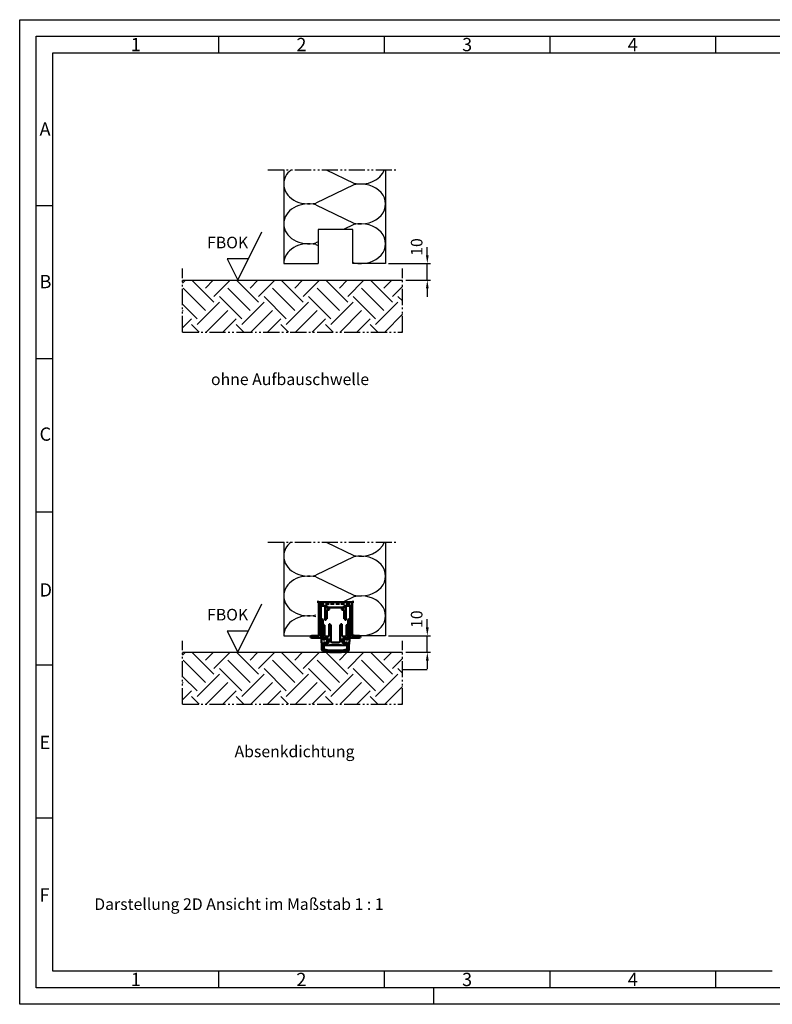
# Model space of a CAD drawing. Units: millimetres. Extents: x 1057 to 1897, y -136 to 458.
# Drawn here: x 1057 to 1511, y -136 to 458 of the extents above; entities that cross this region are included whole.
import ezdxf

# ---------------------------------------------------------------- set-up
doc = ezdxf.new("R2010")
doc.units = ezdxf.units.MM
for name, pattern in [('AM_DIN_F_W050', [6.25, 4.75, -1.5]), ('AM_DIN_G_W050', [13.75, 9.75, -1.5, 1, -1.5]), ('gen3a', [3.125, 2.25, -0.875]), ('gen4a', [16.25, 9.75, -1.5, 1, -1.5, 1, -1.5])]:
    doc.linetypes.add(name, pattern=pattern)
for name, color, linetype, lineweight in [('0AL Kontur', 30, 'Continuous', 30), ('0N', 7, 'Continuous', 50), ('3', 6, 'AM_DIN_F_W050', 25), ('3A', 6, 'gen3a', 35), ('4', 3, 'Continuous', 25), ('5', 3, 'Continuous', 25), ('7N', 4, 'AM_DIN_G_W050', 25), ('8', 1, 'Continuous', 25), ('BOR', 7, 'Continuous', 50)]:
    doc.layers.add(name, color=color, linetype=linetype, lineweight=lineweight)
doc.layers.add('BRUCH', color=9, linetype='gen4a')
doc.layers.add('PEN_Blattrahmen', color=7, linetype='Continuous')
doc.styles.add('Univia', font='UniviaPro-Regular.ttf')
doc.dimstyles.new('M 1_002$0', dxfattribs={"dimscale": 2, "dimtxt": 3.5, "dimasz": 2.5, "dimexe": 1, "dimexo": 1, "dimgap": 1, "dimtad": 1, "dimdsep": 46, "dimtxsty": 'Univia', "dimcen": 0, "dimclrd": 256, "dimclre": 256, "dimclrt": 2, "dimazin": 2, "dimtp": 0.1, "dimtm": 0.1, "dimtfac": 0.71, "dimtix": 1, "dimtmove": 1, "dimatfit": 3, "dimfxl": 1, "dimlwd": -1, "dimlwe": -1, "dimarcsym": 0})

# ---------------------------------------------------------------- blocks, each defined once
blk = doc.blocks.new('GEN_A3')
for p, q in [((5, 292), (415, 292)), ((5, 5), (5, 292)), ((415, 5), (5, 5))]:
    blk.add_line(p, q)
at = {"layer": 'BOR', "color": 1, "lineweight": 25}
for p, q in [((0, 297), (420, 297)), ((0, 0), (0, 297)), ((60, 292), (60, 287)), ((110, 292), (110, 287)), ((160, 292), (160, 287)), ((210, 292), (210, 287)), ((10, 287), (410, 287)), ((10, 10), (10, 287)), ((10, 240.83), (5, 240.83)), ((10, 194.664), (5, 194.664)), ((10, 148.498), (5, 148.498)), ((10, 102.332), (5, 102.332)), ((10, 56.166), (5, 56.166)), ((227.12, 10), (10, 10)), ((60, 10), (60, 5)), ((110, 10), (110, 5)), ((160, 10), (160, 5)), ((210, 10), (210, 5)), ((125, 0), (125, 5)), ((420, 0), (0, 0))]:
    blk.add_line(p, q, dxfattribs=at)
for s, p in [('1', (33.5, 287.5)), ('2', (83.5, 287.5)), ('3', (133.5, 287.5)), ('4', (183.5, 287.5)), ('A', (6, 262)), ('B', (6, 216)), ('C', (6, 170)), ('D', (6, 123)), ('E', (6, 77)), ('F', (6, 31)), ('1', (33.5, 5.5)), ('2', (83.5, 5.5)), ('3', (133.5, 5.5)), ('4', (183.5, 5.5))]:
    blk.add_text(s, height=4, dxfattribs=at).set_placement(p)
blk = doc.blocks.new('*D15')
at = {"layer": '5', "transparency": 16777216}
for p, q in [((1302.64, 315.96), (1302.64, 320.96)), ((1279.24, 310.96), (1304.64, 310.96)), ((1302.64, 300.96), (1302.64, 310.96)), ((1289.64, 300.96), (1304.64, 300.96)), ((1302.64, 295.96), (1302.64, 290.96))]:
    blk.add_line(p, q, dxfattribs=at)
for points in [[(1301.8, 315.96), (1303.47, 315.96), (1302.64, 310.96)], [(1301.8, 295.96), (1303.47, 295.96), (1302.64, 300.96)]]:
    blk.add_solid(points, dxfattribs=at)
at = {"layer": 'Defpoints', "color": 0, "transparency": 16777216}
for p in [(1277.24, 310.96), (1302.64, 310.96), (1287.64, 300.96)]:
    blk.add_point(p, dxfattribs=at)
at = {"layer": '5', "color": 2, "transparency": 16777216, "insert": (1297.11, 320.96), "char_height": 7, "attachment_point": 5, "rotation": 90, "style": 'Univia'}
blk.add_mtext('10', dxfattribs=at)
blk = doc.blocks.new('*D11')
at = {"layer": '5', "transparency": 16777216}
for p, q in [((1302.64, 91.46), (1302.64, 96.46)), ((1279.24, 86.46), (1304.64, 86.46)), ((1302.64, 76.46), (1302.64, 86.46)), ((1289.64, 76.46), (1304.64, 76.46)), ((1302.64, 71.46), (1302.64, 66.46))]:
    blk.add_line(p, q, dxfattribs=at)
for points in [[(1301.8, 91.46), (1303.47, 91.46), (1302.64, 86.46)], [(1301.8, 71.46), (1303.47, 71.46), (1302.64, 76.46)]]:
    blk.add_solid(points, dxfattribs=at)
at = {"layer": 'Defpoints', "color": 0, "transparency": 16777216}
for p in [(1277.24, 86.46), (1302.64, 86.46), (1287.64, 76.46)]:
    blk.add_point(p, dxfattribs=at)
at = {"layer": '5', "color": 2, "transparency": 16777216, "insert": (1297.11, 96.46), "char_height": 7, "attachment_point": 5, "rotation": 90, "style": 'Univia'}
blk.add_mtext('10', dxfattribs=at)
blk = doc.blocks.new('Absenkdichtung Planet 20mm')
for p, q in [((-10, -17), (-10, 3)), ((-10, 3), (10, 3)), ((-10, -17), (-10, 3)), ((-10, 3), (10, 3)), ((10, 3), (10, -17)), ((10, 3), (10, -17))]:
    blk.add_line(p, q)
at = {"layer": '0N', "color": 2}
for p, q in [((-11, 3.5), (-10, 3.5)), ((10, 3.5), (11, 3.5))]:
    blk.add_line(p, q, dxfattribs=at)
at = {"layer": '3'}
blk.add_line((-10, 3.5), (10, 3.5), dxfattribs=at)
at = {"layer": '3A'}
blk.add_line((-9.25, 2), (9.25, 2), dxfattribs=at)
at = {"layer": '3A', "linetype": 'Continuous', "lineweight": 50, "ltscale": 0.5}
for centre, start, end in [((-9.25, 1.35), 90, 180), ((9.25, 1.35), 0, 90)]:
    blk.add_arc(centre, 0.65, start, end, dxfattribs=at)
at = {"layer": '4', "linetype": 'Continuous', "lineweight": 50}
for p, q in [((-8.9, 0.85), (-8.9, -18.3)), ((-7.1, 1), (-8.75, 1)), ((-6.3, -7.35), (-6.3, 0.2)), ((-5.3, -0.3), (-5.3, 1)), ((-5.3, 1), (-5.3, 0)), ((5, 1), (10, 1)), ((5.3, -0.3), (5.3, 1)), ((5.3, 1), (5.3, 0)), ((6.3, -7.35), (6.3, 0.2)), ((7.1, 1), (8.75, 1)), ((8.9, 0.85), (8.9, -18.3)), ((-5.3, -0.3), (-3.95, -0.3)), ((-5.3, -1.3), (-3.95, -1.3)), ((-5.3, -6.74), (-5.3, -1.3)), ((-3.8, -0.45), (-3.8, -1.15)), ((3.8, -0.45), (3.8, -1.15)), ((5.3, -0.3), (3.95, -0.3)), ((5.3, -1.3), (3.95, -1.3)), ((5.3, -6.74), (5.3, -1.3)), ((-8.5, -7.3), (-8.5, -19.69)), ((-8.2, -7), (-8, -7)), ((-8.2, -7), (-8, -7)), ((-7.7, -7.3), (-7.7, -15.91)), ((-7.7, -15.91), (-7.7, -10.13)), ((-7.7, -10.13), (-7.7, -15.8)), ((-7.55, -9.98), (-7.46, -9.98)), ((-6.74, -10.64), (-7.36, -10.03)), ((-6.7, -16.58), (-6.7, -10.74)), ((-6.15, -7.5), (-6.06, -7.5)), ((-5.96, -7.46), (-5.34, -6.84)), ((-3.85, -15.4), (-3.85, -10.13)), ((-3.7, -9.98), (-3.61, -9.98)), ((-2.89, -10.64), (-3.51, -10.03)), ((-2.85, -10.68), (-2.88, -10.65)), ((-2.85, -10.68), (-2.85, -10.73)), ((-2.85, -20.18), (-2.85, -10.74)), ((2.85, -10.68), (2.88, -10.65)), ((2.85, -10.68), (2.85, -10.73)), ((2.85, -20.18), (2.85, -10.74)), ((2.89, -10.64), (3.51, -10.03)), ((3.7, -9.98), (3.61, -9.98)), ((3.85, -15.4), (3.85, -10.13)), ((5.96, -7.46), (5.34, -6.84)), ((6.15, -7.5), (6.06, -7.5)), ((6.7, -16.58), (6.7, -10.74)), ((6.74, -10.64), (7.36, -10.03)), ((7.55, -9.98), (7.46, -9.98)), ((7.7, -7.3), (7.7, -15.91)), ((7.7, -15.91), (7.7, -10.13)), ((7.7, -10.13), (7.7, -15.8)), ((8.2, -7), (8, -7)), ((8.2, -7), (8, -7)), ((8.5, -7.3), (8.5, -19.69)), ((-15, -17.65), (-15, -17.65)), ((-10, -17), (-14.35, -17)), ((-12, -17), (-11, -17)), ((-11, -17), (-10, -17)), ((-7.36, -19.05), (-7.7, -15.8)), ((-7.33, -19.39), (-7.7, -15.91)), ((-4.65, -17.38), (-5.9, -17.38)), ((-3.85, -16.58), (-3.85, -15.4)), ((-2.85, -15.4), (-2.85, -20.2)), ((2.85, -15.4), (2.85, -20.2)), ((3.85, -16.58), (3.85, -15.4)), ((4.65, -17.38), (5.9, -17.38)), ((7.33, -19.39), (7.7, -15.91)), ((7.36, -19.05), (7.7, -15.8)), ((10, -17), (11, -17)), ((10, -17), (14.35, -17)), ((11, -17), (12, -17)), ((15, -17.65), (15, -17.65)), ((-14.35, -18.3), (-8.9, -18.3)), ((-8.5, -19.69), (-8.15, -23.06)), ((-8.15, -23), (-8.15, -25.4)), ((-7.33, -19.39), (-6.54, -19.31)), ((-6.78, -19.29), (-7.19, -19.23)), ((-7.14, -21.13), (-6.35, -21.03)), ((-7.14, -21.13), (-6.95, -23)), ((-6.99, -22.53), (-7.11, -21.45)), ((-6.59, -21.09), (-6.98, -21.24)), ((-6.95, -23), (-6.95, -25.18)), ((-6.63, -18.37), (-5.2, -18.37)), ((-6.55, -19.07), (-6.63, -18.37)), ((-3.61, -22.68), (-6.44, -22.98)), ((-6.32, -21.26), (-6.25, -21.95)), ((-5.09, -21.83), (-6.25, -21.95)), ((-4.79, -19.87), (-6.08, -18.96)), ((-4.76, -20.1), (-5.82, -21.27)), ((-4.2, -19.37), (-4.2, -20.83)), ((0, -22.68), (-3.61, -22.68)), ((0, -21.18), (-1.85, -21.18)), ((0, -21.18), (1.85, -21.18)), ((0, -22.68), (3.61, -22.68)), ((3.61, -22.68), (6.44, -22.98)), ((4.2, -19.37), (4.2, -20.83)), ((4.76, -20.1), (5.82, -21.27)), ((4.79, -19.87), (6.08, -18.96)), ((5.09, -21.83), (6.25, -21.95)), ((6.63, -18.37), (5.2, -18.37)), ((6.32, -21.26), (6.25, -21.95)), ((7.14, -21.13), (6.35, -21.03)), ((7.33, -19.39), (6.54, -19.31)), ((6.55, -19.07), (6.63, -18.37)), ((6.59, -21.09), (6.98, -21.24)), ((6.78, -19.29), (7.19, -19.23)), ((7.14, -21.13), (6.95, -23)), ((6.95, -23), (6.95, -25.18)), ((6.99, -22.53), (7.11, -21.45)), ((8.5, -19.69), (8.15, -23.06)), ((8.15, -23), (8.15, -25.4)), ((14.35, -18.3), (8.9, -18.3)), ((-7.34, -25.57), (-6.95, -25.18)), ((-7.12, -25.79), (-6.73, -25.4)), ((7.12, -25.79), (6.73, -25.4)), ((7.34, -25.57), (6.95, -25.18))]:
    blk.add_line(p, q, dxfattribs=at)
blk.add_lwpolyline([(-10, -17), (-10, 3.5, -0.414214)], format="xyb", dxfattribs=at)
for points in [[(-5, 1), (-10, 1), (-10, 3)], [(5, 1), (5, 0), (-5, 0), (-5, 1)], [(10, 3.5), (10, -17)]]:
    blk.add_lwpolyline(points, dxfattribs=at)
for centre, radius, start, end in [((-8.75, 0.85), 0.15, 90, 180), ((-7.1, 0.2), 0.8, 0, 90), ((7.1, 0.2), 0.8, 90, 180), ((8.75, 0.85), 0.15, 0, 90), ((-3.95, -0.45), 0.15, 0, 90), ((-3.95, -1.15), 0.15, 270, 0), ((3.95, -0.45), 0.15, 90, 180), ((3.95, -1.15), 0.15, 180, 270), ((-8.2, -7.3), 0.3, 90, 180), ((-8, -7.3), 0.3, 0, 90), ((-7.55, -10.13), 0.15, 90, 180), ((-7.46, -10.13), 0.15, 45, 90), ((-6.85, -10.74), 0.15, 0, 45), ((-6.15, -7.35), 0.15, 180, 270), ((-6.06, -7.35), 0.15, 270, 315), ((-5.45, -6.74), 0.15, 315, 0), ((-3.7, -10.13), 0.15, 90, 180), ((-3.61, -10.13), 0.15, 45, 90), ((-3, -10.74), 0.15, 0, 45), ((3, -10.74), 0.15, 135, 180), ((3.61, -10.13), 0.15, 90, 135), ((3.7, -10.13), 0.15, 0, 90), ((5.45, -6.74), 0.15, 180, 225), ((6.06, -7.35), 0.15, 225, 270), ((6.15, -7.35), 0.15, 270, 0), ((6.85, -10.74), 0.15, 135, 180), ((7.46, -10.13), 0.15, 90, 135), ((7.55, -10.13), 0.15, 0, 90), ((8, -7.3), 0.3, 90, 180), ((8.2, -7.3), 0.3, 0, 90), ((-14.35, -17.65), 0.65, 90, 270), ((-5.9, -16.58), 0.8, 180, 270), ((-4.65, -16.58), 0.8, 270, 0), ((4.65, -16.58), 0.8, 180, 270), ((5.9, -16.58), 0.8, 270, 0), ((14.35, -17.65), 0.65, 270, 90), ((-7.16, -19.03), 0.2, 186, 261.26524), ((-6.91, -21.43), 0.2, 111.26524, 186), ((-6.5, -22.48), 0.5, 186, 270), ((-6.75, -19.09), 0.2, 261.26524, 6), ((-6.52, -21.28), 0.2, 96.26524, 111.26524), ((-6.25, -19.21), 0.305, 55.29807, 197.90277), ((-6.52, -21.28), 0.2, 6, 96.26524), ((-6.5, -22.48), 0.5, 270, 276), ((-6.05, -21.06), 0.305, 174.62771, 317.23241), ((-5.2, -19.37), 1, 0, 90), ((-5.2, -20.83), 1, 276.26524, 0), ((-4.87, -20), 0.15, 317.86706, 54.66342), ((-1.85, -20.18), 1, 180, 270), ((1.85, -20.18), 1, 270, 0), ((5.2, -19.37), 1, 90, 180), ((5.2, -20.83), 1, 180, 263.73476), ((4.87, -20), 0.15, 125.33658, 222.13294), ((6.05, -21.06), 0.305, 222.76759, 5.37229), ((6.25, -19.21), 0.305, 342.09723, 124.70193), ((6.52, -21.28), 0.2, 83.73476, 174), ((6.5, -22.48), 0.5, 264, 270), ((6.5, -22.48), 0.5, 270, 354), ((6.52, -21.28), 0.2, 68.73476, 83.73476), ((6.75, -19.09), 0.2, 174, 278.73476), ((6.91, -21.43), 0.2, 354, 68.73476), ((7.16, -19.03), 0.2, 278.73476, 354), ((-7.15, -25.4), 1, 180, 258.86931), ((-7.27, -25.64), 0.1, 135, 217.30594), ((-6.95, -25.4), 0.5, 217.30594, 232.69406), ((-0.91, 6.3), 33.31, 258.86931, 271.56461), ((-7.19, -25.72), 0.1, 232.69406, 315), ((-0.91, 7.4), 33.31, 259.93714, 271.56461), ((0.91, 7.4), 33.31, 268.43539, 280.06286), ((0.91, 6.3), 33.31, 268.43539, 281.13069), ((7.19, -25.72), 0.1, 225, 307.30594), ((6.95, -25.4), 0.5, 307.30594, 322.69406), ((7.15, -25.4), 1, 281.13069, 0), ((7.27, -25.64), 0.1, 322.69406, 45)]:
    blk.add_arc(centre, radius, start, end, dxfattribs=at)
at = {"layer": '7N'}
blk.add_lwpolyline([(-7.8, 3), (-7.8, 3)], dxfattribs=at)

msp = doc.modelspace()

# ---------------------------------------------------------------- hatches: boundary and pattern name
at = {"layer": '8'}
h = msp.add_hatch(dxfattribs=at)
h.set_pattern_fill('EARTH', color=256, scale=3, angle=45, style=0)
h.set_pattern_definition([(45, (1119.874, -166.877), (2e-15, 26.9408), [19.05, -19.05]), (45, (1114.823, -161.825), (2e-15, 26.9408), [19.05, -19.05]), (45, (1109.771, -156.774), (2e-15, 26.9408), [19.05, -19.05]), (135, (1109.771, -153.406), (-26.9408, 2e-15), [19.05, -19.05]), (135, (1114.823, -148.355), (-26.9408, 2e-15), [19.05, -19.05]), (135, (1119.874, -143.304), (-26.9408, 2e-15), [19.05, -19.05])])
h.paths.add_polyline_path([(1154.8958919, 269.6665992), (1287.6354164, 269.6665992), (1287.6354164, 300.9589179), (1154.8958919, 300.9589179)])
h = msp.add_hatch(dxfattribs=at)
h.set_pattern_fill('EARTH', color=256, scale=3, angle=45, style=0)
h.set_pattern_definition([(45, (1119.874, -391.379), (2e-15, 26.9408), [19.05, -19.05]), (45, (1114.823, -386.327), (2e-15, 26.9408), [19.05, -19.05]), (45, (1109.771, -381.276), (2e-15, 26.9408), [19.05, -19.05]), (135, (1109.771, -377.908), (-26.9408, 2e-15), [19.05, -19.05]), (135, (1114.823, -372.857), (-26.9408, 2e-15), [19.05, -19.05]), (135, (1119.874, -367.805), (-26.9408, 2e-15), [19.05, -19.05])])
h.paths.add_polyline_path([(1154.8958919, 45.1648708), (1287.6354164, 45.1648708), (1287.6354164, 76.4571894), (1154.8958919, 76.4571894)])

# ---------------------------------------------------------------- linework, layer by layer
at = {"layer": '0AL Kontur'}
for p, q in [((1154.8958919, 300.9589179), (1287.6354164, 300.9589179)), ((1154.8958919, 76.4571894), (1287.6354164, 76.4571894))]:
    msp.add_line(p, q, dxfattribs=at)
for points in [[(1215.9731162, 367.4588402), (1215.9731162, 310.9589179), (1225.9731162, 310.9589179), (1236.7231162, 310.9589179)], [(1277.4731162, 367.4588402), (1277.4731162, 310.9589179), (1267.4731162, 310.9589179), (1257.7231162, 310.9589179), (1257.7231162, 331.4589179), (1236.7231162, 331.4589179), (1236.7231162, 310.9581472)], [(1215.9731162, 142.9571117), (1215.9731162, 86.4571894), (1225.9731162, 86.4571894), (1236.7231162, 86.4571894)], [(1277.4731162, 142.9571117), (1277.4731162, 86.4571894), (1267.4731162, 86.4571894), (1257.7231162, 86.4571894), (1257.7231162, 106.9571894), (1236.7231162, 106.9571894), (1236.7231162, 86.4564187)]]:
    msp.add_lwpolyline(points, dxfattribs=at)
at = {"layer": '4'}
for p, q in [((1237.2231162, 106.9571894), (1257.2231162, 106.9571894)), ((1257.2231162, 106.9571894), (1257.2231162, 85.6571894)), ((1257.2231162, 85.6571894), (1256.1231162, 85.6571894))]:
    msp.add_line(p, q, dxfattribs=at)
msp.add_lwpolyline([(1257.2231162, 106.9571894), (1257.2231162, 85.6571894)], dxfattribs=at)
at = {"layer": '5'}
for p, q in [((1188.2494589, 300.9589179), (1202.8567645, 330.1735291)), ((1194.6494589, 313.7589179), (1181.8494589, 313.7589179)), ((1181.8494589, 313.7589179), (1188.2494589, 300.9589179)), ((1188.2494589, 76.4571894), (1202.8567645, 105.6718006)), ((1194.6494589, 89.2571894), (1181.8494589, 89.2571894)), ((1181.8494589, 89.2571894), (1188.2494589, 76.4571894))]:
    msp.add_line(p, q, dxfattribs=at)
at = {"layer": '8'}
for p, q in [((1241.6050922, 367.4588402), (1258.384626, 359.4132728)), ((1258.384626, 358.5045629), (1235.4418927, 347.5038219)), ((1235.4418927, 346.4140138), (1258.384626, 335.4132728)), ((1258.384626, 334.5045629), (1252.0327429, 331.4589179)), ((1236.7231162, 324.1181518), (1235.4418927, 323.5038219)), ((1235.4418927, 322.4140138), (1236.7231162, 321.7996839)), ((1257.7231162, 311.7304582), (1258.384626, 311.4132728)), ((1241.6050922, 142.9571117), (1258.384626, 134.9115444)), ((1258.384626, 134.0028344), (1235.4418927, 123.0020935)), ((1235.4418927, 121.9122854), (1258.384626, 110.9115444)), ((1258.384626, 110.0028344), (1252.0327429, 106.9571894)), ((1257.7231162, 87.2287297), (1258.384626, 86.9115444))]:
    msp.add_line(p, q, dxfattribs=at)
for centre, start_param, end_param in [((1230.9731162, 358.9589179), 5.4960602013, 6.2831853072), ((1262.4731162, 370.9589179), 1.294737308, 2.8456170815), ((1230.9731162, 358.9589179), 0, 1.8733076548), ((1262.4731162, 346.9589179), 1.294737308, 4.9884479991), ((1230.9731162, 334.9589179), 4.4098776523, 6.2831853072), ((1230.9731162, 334.9589179), 0, 1.8733076548), ((1262.4731162, 322.9589179), 1.294737308, 4.9884479991), ((1230.9731162, 310.9589179), 4.4098776523, 6.2831853072), ((1230.9731162, 134.4571894), 5.4960602013, 6.2831853072), ((1262.4731162, 146.4571894), 1.294737308, 2.8456170815), ((1230.9731162, 134.4571894), 0, 1.8733076548), ((1262.4731162, 122.4571894), 1.294737308, 4.9884479991), ((1230.9731162, 110.4571894), 4.4098776523, 6.2831853072), ((1230.9731162, 110.4571894), 0, 1.8733076548), ((1262.4731162, 98.4571894), 1.294737308, 4.9884479991), ((1230.9731162, 86.4571894), 4.4098776523, 6.2831853072)]:
    msp.add_ellipse(centre, major_axis=(-15, 0), ratio=0.8, start_param=start_param, end_param=end_param, dxfattribs=at)
at = {"layer": 'BRUCH'}
for p, q in [((1206.4731162, 367.4588402), (1284.4731162, 367.4588402)), ((1154.8958919, 269.6665992), (1154.8958919, 307.9589179)), ((1287.6354164, 269.6665992), (1287.6354164, 307.9589179)), ((1154.8958919, 269.6665992), (1287.6354164, 269.6665992)), ((1206.4731162, 142.9571117), (1284.4731162, 142.9571117)), ((1154.8958919, 45.1648708), (1154.8958919, 83.4571894)), ((1287.6354164, 45.1648708), (1287.6354164, 83.4571894)), ((1154.8958919, 45.1648708), (1287.6354164, 45.1648708))]:
    msp.add_line(p, q, dxfattribs=at)
at = {"layer": 'PEN_Blattrahmen'}
msp.add_line((1287.6354164, 66.007633), (1302.6354164, 66.007633), dxfattribs=at)

# ---------------------------------------------------------------- block references
msp.add_blockref('Absenkdichtung Planet 20mm', (1247.2231162, 103.4571894))
at = {"layer": 'PEN_Blattrahmen', "lineweight": 0, "xscale": 2, "yscale": 2, "zscale": 2}
msp.add_blockref('GEN_A3', (1056.6208113, -135.8942094), dxfattribs=at)

# ---------------------------------------------------------------- texts
at = {"layer": '5', "color": 2, "char_height": 7, "attachment_point": 5}
for insert in [(1182.1079151, 323.6720407), (1182.1079151, 99.1703123)]:
    msp.add_mtext('{\\fUnivia Pro Regular|b0|i0|c0|p2;FBOK}', dxfattribs=dict(at, insert=insert))
at = {"layer": 'PEN_Blattrahmen', "char_height": 7, "attachment_point": 1, "style": 'Univia'}
for s, insert in [('{\\fUnivia Pro|b0|i0|c0|p2;ohne Aufbauschwelle}', (1172.0882338, 244.6665992)), ('{\\fUnivia Pro|b0|i0|c0|p2;Absenkdichtung}', (1186.3036367, 20.1648708))]:
    msp.add_mtext(s, dxfattribs=dict(at, insert=insert))
at = {"layer": 'PEN_Blattrahmen', "insert": (1101.6208113, -71.9557479), "char_height": 7, "width": 313.244566818, "attachment_point": 1, "style": 'Univia'}
msp.add_mtext('{\\fUnivia Pro|b0|i0|c0|p2;Darstellung 2D Ansicht im Maßstab 1 : 1}', dxfattribs=at)

# ---------------------------------------------------------------- dimensions: what is measured, and where the dimension line sits
at = {"layer": '5'}
for base, p1, p2, picture, middle in [((1302.6354164, 310.9589179), (1287.6354164, 300.9589179), (1277.2424628, 310.9589179), '*D15', (1302.6354164, 320.9589179)), ((1302.6354164, 86.4571894), (1287.6354164, 76.4571894), (1277.2424628, 86.4571894), '*D11', (1302.6354164, 96.4571894))]:
    dim = msp.add_linear_dim(base=base, p1=p1, p2=p2, angle=90, dimstyle='M 1_002$0', override={"dimdec": 6}, dxfattribs=at)
    dim.commit()
    dim.dimension.update_dxf_attribs({"geometry": picture, "text_midpoint": middle, "dimtype": 160})

doc.saveas('drawing.dxf')
